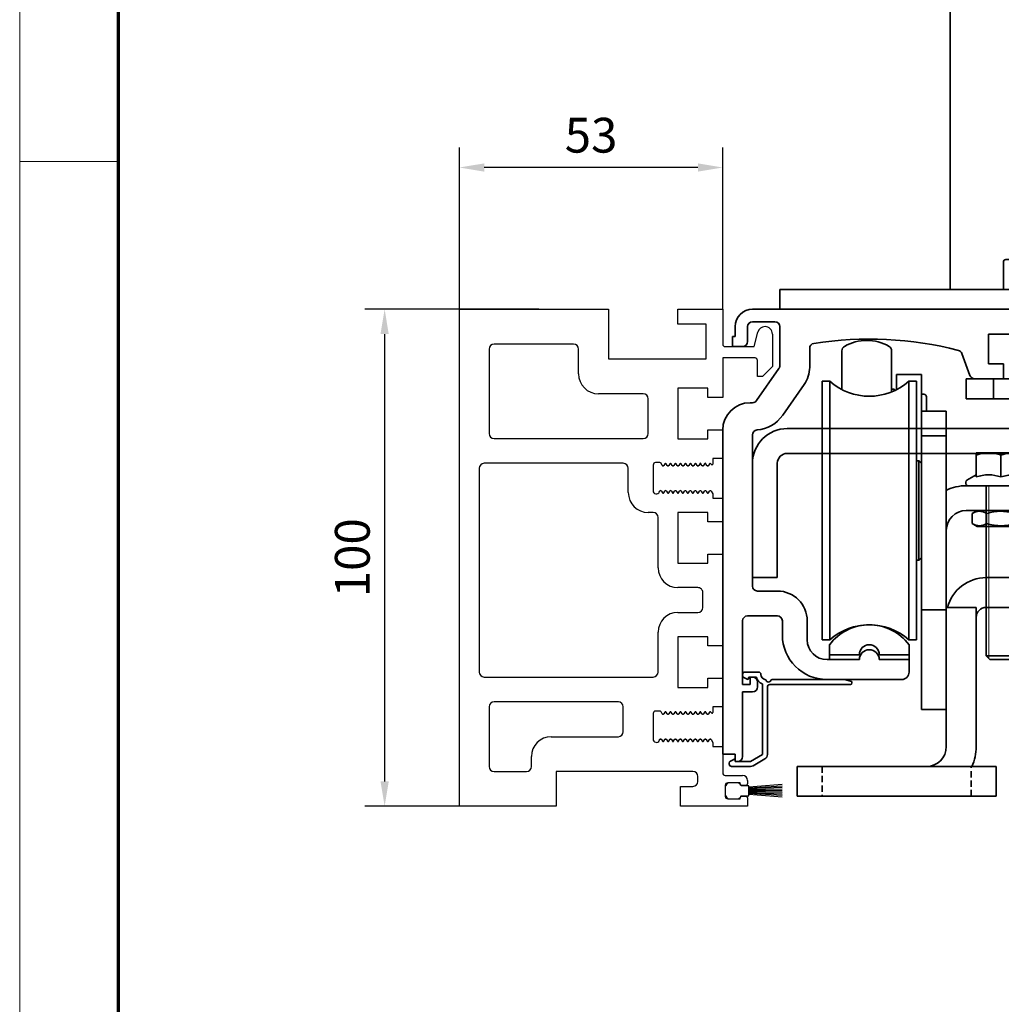
# Model space of a CAD drawing. Units: millimetres. Extents: x 9921 to 11110, y 7614 to 14618.
# Drawn here: x 9921 to 10119, y 11376 to 11574 of the extents above; entities that cross this region are included whole.
import ezdxf

# ---------------------------------------------------------------- set-up
doc = ezdxf.new("R2010")
doc.units = ezdxf.units.MM
doc.linetypes.add('BLOCK 17502201150 Laufwagen TST LL SA$0$HIDDEN', pattern=[1.905, 1.27, -0.635])
for name, color, linetype in [('01_ZRahmen', 7, 'Continuous'), ('17519701650 Abhängung', 7, 'Continuous'), ('BLOCK 17519701650 Abhängung SA unten$0$17519701650 Abhängung SA unten', 7, 'Continuous'), ('BLOCK 255052_LM-Traeger100-53$0$255052_LM-Traeger100-53', 3, 'Continuous'), ('BLOCK 255052_LM-Traeger100-53$0$257037_Einlageklotz', 8, 'Continuous'), ('BLOCK 255052_LM-Traeger100-53$0$Bürstendichtung', 8, 'Continuous'), ('BLOCK 255316 Antriebsprofil TST$0$Konstruktion', 31, 'Continuous'), ('Konstruktion', 31, 'Continuous'), ('Mass', 7, 'Continuous'), ('XREF ANTRIEB TST$0$Konstruktion', 31, 'Continuous')]:
    doc.layers.add(name, color=color, linetype=linetype)
doc.styles.add('Bemassungstext (DORMA)', font='isocpeur.ttf')
doc.dimstyles.new('DORMA_M', dxfattribs={"dimtxt": 3.5, "dimasz": 2.5, "dimexe": 2, "dimexo": 0, "dimgap": 1.5, "dimtad": 1, "dimdec": 8, "dimtxsty": 'Bemassungstext (DORMA)', "dimcen": 0.1, "dimclrt": 256, "dimadec": 8, "dimazin": 2, "dimtfac": 1, "dimtdec": 8, "dimtmove": 0, "dimatfit": 3, "dimfxl": 1, "dimtolj": 1, "dimarcsym": 0})

# ---------------------------------------------------------------- blocks, each defined once
blk = doc.blocks.new('DIN A0_ZRahmen')
at = {"layer": '01_ZRahmen', "color": 1, "lineweight": 20}
blk.add_line((0, 589.8), (19.8, 589.8), dxfattribs=at)
blk.add_lwpolyline([(1188.6, 0), (1188.6, 840.6), (0, 840.6), (0, 0)], close=True, dxfattribs=at)
at = {"layer": '01_ZRahmen', "lineweight": 70}
blk.add_lwpolyline([(1183.8, 4.8), (1183.8, 835.8), (19.8, 835.8), (19.8, 4.8)], close=True, dxfattribs=at)
blk = doc.blocks.new('BLOCK 255316 Antriebsprofil TST$0$255316 Antriebsprofil')
at = {"color": 5, "linetype": 'Continuous', "lineweight": 35}
for p, q in [((236.2, 8), (118.5, 8)), ((85.5, 7.5), (4, 7.5)), ((86, 6.79), (86, 7)), ((236.5, 5.84), (236.5, 7.7)), ((0.5, 4), (0.5, 2)), ((3, 1), (3, 4)), ((4, 5), (8.5, 5)), ((9.5, 4), (9.5, -3.87)), ((151.2, 1.3), (151.2, 4)), ((151.2, 4), (164.2, 4)), ((164.2, 4), (165.2, 5)), ((165.2, 5), (225, 5)), ((225, 5), (225, 2.3)), ((228, 2.31), (228, 4.5)), ((229, 5.5), (231.2, 5.5)), ((231.5, 5.2), (231.5, 4.3)), ((231.8, 4), (232.5, 4)), ((232.5, 4), (235.76, 4.87)), ((0.5, 2), (0, 2)), ((0, 2), (0, 0)), ((51.5, -3.5), (51.5, 2.5)), ((51.5, 2.5), (67.5, 2.5)), ((67.5, 2.5), (67.5, -3.5)), ((73, -6.5), (73, 2.5)), ((73, 2.5), (83.5, 2.5)), ((83.5, 2.5), (83.5, -1.5)), ((122, -3.4), (122, 2.6)), ((122, 2.6), (138, 2.6)), ((138, 2.6), (138, -3.4)), ((144, 1), (144, 3.5)), ((144, 3.5), (147.2, 3.5)), ((147.2, 3.5), (147.2, -1)), ((225, 2.3), (222.5, 2.3)), ((222.5, 2.3), (222.5, 1)), ((142, -3), (142, 1)), ((142, 1), (144, 1)), ((153.7, 1.3), (151.2, 1.3)), ((151.2, -2), (153.7, 0.5)), ((153.7, 0.5), (153.7, 1.3)), ((229.61, 0.29), (228.29, 1.61)), ((236, 0), (230.31, 0)), ((0, 0), (2, 0)), ((15.5, -4.19), (15.5, -0.36)), ((46.14, -1.4), (47.76, -5.84)), ((83.5, -1.5), (82, -1.5)), ((82, -1.5), (82, -6.5)), ((86, -3.5), (86, -0.21)), ((116.79, -1.71), (118.26, -5.74)), ((236.5, -1.5), (236.5, -0.5)), ((54.5, -3.5), (51.5, -3.5)), ((54.5, -6.5), (54.5, -3.5)), ((67.5, -3.5), (64.5, -3.5)), ((64.5, -3.5), (64.5, -6.5)), ((125, -3.4), (122, -3.4)), ((125, -6.4), (125, -3.4)), ((138, -3.4), (135, -3.4)), ((135, -3.4), (135, -6.4)), ((144, -3), (142, -3)), ((144, -4.4), (144, -3)), ((148.2, -2), (151.2, -2)), ((229.5, -2), (236, -2)), ((9.32, -4.45), (4.82, -10.87)), ((10.08, -13.82), (14.41, -7.63)), ((48.7, -6.5), (54.5, -6.5)), ((64.5, -6.5), (73, -6.5)), ((82, -6.5), (83, -6.5)), ((119.2, -6.4), (125, -6.4)), ((135, -6.4), (142, -6.4)), ((4, -11.3), (3.5, -11.3)), ((-2, -16.8), (-2, -82)), ((4, -48.2), (4, -17.78)), ((9, -49.2), (5, -49.2)), ((2, -68), (2, -55.2)), ((3, -54.2), (9, -54.2)), ((10, -55.2), (10, -58)), ((15, -59), (15, -55.2)), ((25.5, -63), (19, -63)), ((35.5, -63), (29.5, -63)), ((35.5, -65.5), (35.5, -63)), ((4, -66.5), (3.5, -66.5)), ((3.5, -66.5), (3.5, -68)), ((19, -67), (34, -67)), ((3.5, -68), (2, -68)), ((5, -68.5), (5, -67.5)), ((2, -82.5), (2, -69.5)), ((2, -69.5), (4, -69.5)), ((-2, -82), (0.5, -82)), ((0.5, -82), (0.5, -83.5)), ((0.5, -83.5), (1, -83.5))]:
    blk.add_line(p, q, dxfattribs=at)
for centre, radius, start, end in [((118.5, 3), 5, 90, 150.712), ((236.2, 7.7), 0.3, 360, 90), ((4, 4), 3.5, 90, 180), ((85.5, 7), 0.5, 0, 90), ((86.5, 6.79), 0.5, 180, 277.7364), ((97, -70.5), 77.5, 77.6348, 97.7364), ((4, 4), 1, 90, 180), ((8.5, 4), 1, 0, 90), ((113.7, 5.69), 0.5, 257.6348, 330.712), ((229, 4.5), 1, 90, 180), ((231.2, 5.2), 0.3, 360, 90), ((231.8, 4.3), 0.3, 180, 270), ((235.5, 5.84), 1, 285, 0), ((229, 2.31), 1, 180, 225), ((2, 1), 1, 270, 0), ((16.5, -0.36), 1, 98.9127, 180), ((27.5, -70.5), 72, 75.5605, 98.9127), ((87, -0.21), 1, 98.0967, 180), ((97, -70.5), 72, 74.6021, 98.0967), ((212.89, -31.09), 33.5, 60.2746, 73.3282), ((230.31, 1), 1, 225, 270), ((236, -0.5), 0.5, 0, 90), ((45.2, -1.74), 1, 20, 75.5605), ((115.85, -2.05), 1, 20, 74.6021), ((148.2, -1), 1, 180, 270), ((236, -1.5), 0.5, 270, 0), ((8.5, -3.87), 1, 325, 0), ((83, -3.5), 3, 270, 0), ((9.5, -4.19), 6, 325, 0), ((48.7, -5.5), 1, 200, 270), ((119.2, -5.4), 1, 200, 270), ((142, -4.4), 2, 270, 0), ((3.5, -16.8), 5.5, 90, 180), ((4, -10.3), 1, 270, 325), ((4.34, -9.81), 7, 274.7023, 325), ((5, -17.78), 1, 94.7023, 180), ((5, -48.2), 1, 180, 270), ((9, -55.2), 6, 0, 90), ((3, -55.2), 1, 90, 180), ((9, -55.2), 1, 360, 90), ((19, -58), 9, 180, 270), ((19, -59), 4, 180, 270), ((27.5, -63), 2, 0, 180), ((4, -67.5), 1, 0, 90), ((34, -65.5), 1.5, 270, 0), ((4, -68.5), 1, 270, 0), ((1, -82.5), 1, 270, 0)]:
    blk.add_arc(centre, radius, start, end, dxfattribs=at)
blk = doc.blocks.new('BLOCK 255316 Antriebsprofil TST$0$18409101120 Daemmlage')
at = {"color": 5, "linetype": 'Continuous', "lineweight": 35}
for p, q in [((-8, -1), (-8, -2)), ((-2, -1), (-8, -1)), ((8, -1), (2, -1)), ((8, -2), (8, -1)), ((-8, -2), (-2, -2)), ((2, -2), (8, -2))]:
    blk.add_line(p, q, dxfattribs=at)
for centre in [(0, -1), (0, -2)]:
    blk.add_arc(centre, 2, 0, 180, dxfattribs=at)
blk = doc.blocks.new('BLOCK 255316 Antriebsprofil TST$0$17515100120 Laufprofil')
at = {"color": 5, "linetype": 'Continuous', "lineweight": 35}
for p, q in [((-8, 0), (-8, -2)), ((8, -2), (8, 0)), ((-8, -2), (-2, -2)), ((2, -2), (8, -2))]:
    blk.add_line(p, q, dxfattribs=at)
for centre, radius, start, end in [((0, -6), 10, 36.8699, 143.1301), ((0, -2), 2, 0, 180)]:
    blk.add_arc(centre, radius, start, end, dxfattribs=at)
blk = doc.blocks.new('BLOCK 255316 Antriebsprofil TST$0$255060-01-1-20_LS-Abdeckung')
at = {"color": 5, "linetype": 'Continuous', "lineweight": 35}
for p, q in [((4.7, 18), (2, 18)), ((1.5, 17.5), (1.5, 17.34)), ((1.77, 16.9), (2.41, 16.56)), ((2.7, 16.73), (2.7, 16.9)), ((2.8, 17), (4.19, 17)), ((21.99, 16.5), (7.44, 16.5)), ((23.43, 16.12), (22.01, 16.5)), ((23.5, 15.8), (23.5, 16.02)), ((5.5, 15.56), (5.5, 1.39)), ((6.5, 1.39), (6.5, 15)), ((7, 15.5), (23.2, 15.5)), ((-0.29, 0.44), (-0.93, 0.1)), ((0, 0.1), (0, 0.27)), ((3.1, 0), (0.1, 0)), ((5.5, 1.39), (3.1, 0)), ((3.6, -0.87), (6, 0.52)), ((-1.2, -0.34), (-1.2, -0.5)), ((-0.7, -1), (3.1, -1))]:
    blk.add_line(p, q, dxfattribs=at)
for centre, radius, start, end in [((2, 17.5), 0.5, 90, 180), ((4.7, 17.5), 0.5, 0, 90), ((2, 17.34), 0.5, 180, 242), ((2.5, 16.73), 0.2, 242, 0), ((2.8, 16.9), 0.1, 90, 180), ((4.19, 16.9), 0.1, 16.6015, 90), ((6.2, 17.5), 2, 196.6015, 247.6073), ((6.2, 17.5), 1, 180, 258.8651), ((5.95, 16.22), 0.3, 20.1458, 78.8651), ((6.7, 16.5), 0.5, 200.1458, 337.9757), ((7.44, 16.2), 0.3, 90, 157.9757), ((21.99, 16.4), 0.1, 75, 90), ((23.4, 16.02), 0.1, 0, 75), ((5.4, 15.56), 0.1, 0, 67.6073), ((7, 15), 0.5, 90, 180), ((23.2, 15.8), 0.3, 270, 0), ((-0.7, -0.34), 0.5, 118, 180), ((-0.2, 0.27), 0.2, 0, 118), ((0.1, 0.1), 0.1, 180, 270), ((5.5, 1.39), 1, 300, 0), ((-0.7, -0.5), 0.5, 180, 270), ((3.1, 0), 1, 270, 300)]:
    blk.add_arc(centre, radius, start, end, dxfattribs=at)
blk = doc.blocks.new('BLOCK 255316 Antriebsprofil TST')
for name, p in [('BLOCK 255316 Antriebsprofil TST$0$17515100120 Laufprofil', (27.5, -60)), ('BLOCK 255316 Antriebsprofil TST$0$18409101120 Daemmlage', (27.5, -61)), ('BLOCK 255316 Antriebsprofil TST$0$255060-01-1-20_LS-Abdeckung', (0.5, -83.5))]:
    blk.add_blockref(name, p)
at = {"layer": 'BLOCK 255316 Antriebsprofil TST$0$Konstruktion'}
blk.add_blockref('BLOCK 255316 Antriebsprofil TST$0$255316 Antriebsprofil', (0, 0), dxfattribs=at)
blk = doc.blocks.new('BLOCK 17502201150 Laufwagen TST LL SA$0$17502201150 Laufwagen SA')
at = {"color": 5, "linetype": 'Continuous', "lineweight": 35}
for p, q in [((-5.5, 47.33), (-5.5, 55.16)), ((4.5, 55.16), (4.5, 46.88)), ((10.5, 50.37), (5.5, 50.37)), ((5.5, 50.37), (5.5, 47.33)), ((10.5, 50.37), (10.5, 47.67)), ((-7.94, 49), (-9.5, 49)), ((-9.5, 23), (-9.5, 49)), ((-7.94, 23), (-7.94, 49)), ((9.5, 49), (7.94, 49)), ((7.94, 23), (7.94, 49)), ((9.5, 23), (9.5, 49)), ((10.5, 47.67), (10.5, 43)), ((5, 47.39), (4.5, 47.39)), ((5.2, 47.19), (5, 47.39)), ((5, 47.09), (5, 47.39)), ((11, 46.39), (10.5, 46.39)), ((11.5, 45.89), (11.5, 43)), ((10.5, 43), (15.5, 43)), ((10.5, 41.54), (10.5, 43)), ((15.5, 43), (15.5, 41.54)), ((10.5, 41.54), (10.5, 38.29)), ((15.5, 41.54), (15.5, 38.29)), ((10.5, 38), (10.5, 38.29)), ((10.5, 38), (15.5, 38)), ((10.5, 33), (10.5, 38)), ((15.5, 38.29), (15.5, 38)), ((15.5, 38), (15.5, 33)), ((10, 33), (9.5, 33)), ((10.5, 32.5), (10, 33)), ((10, 13), (10, 33)), ((10.5, 33), (10.5, 4)), ((15.5, 33), (15.5, 4)), ((19.5, 28), (30, 28)), ((30, 28), (31, 28)), ((31, 28), (31, 23)), ((-9.5, -3), (-9.5, 23)), ((-7.94, -3), (-7.94, 23)), ((7.94, -3), (7.94, 23)), ((9.5, -3), (9.5, 23)), ((19.5, 23), (30, 23)), ((31, 23), (30, 23)), ((9.5, 13), (10, 13)), ((10, 13), (10.5, 13.5)), ((10.5, 3), (10.5, 4)), ((15.5, 4), (15.5, 3)), ((15.5, 3), (10.5, 3)), ((10.5, -2), (10.5, 3)), ((15.5, 3), (15.5, -2)), ((-9.5, -3), (-7.94, -3)), ((7.94, -3), (9.5, -3)), ((10.5, -2), (10.5, -12)), ((15.5, -2), (15.5, -12)), ((10.5, -17), (10.5, -12)), ((15.5, -12), (15.5, -17)), ((15.5, -17), (10.5, -17))]:
    blk.add_line(p, q, dxfattribs=at)
for centre, radius, start, end in [((-4.5, 55.16), 1, 120, 180), ((-0.5, 48.24), 9, 60, 120), ((3.5, 55.16), 1, 0, 60), ((0, 58), 12, 228.5904, 311.4096), ((11, 45.89), 0.5, 0, 90), ((19.5, 19), 9, 90, 116.3878), ((19.5, 19), 4, 90, 180), ((0, -12), 12, 48.5904, 131.4096)]:
    blk.add_arc(centre, radius, start, end, dxfattribs=at)
blk = doc.blocks.new('BLOCK 17502201150 Laufwagen TST LL SA$0$05228401330 Stellschraube Justierbügel')
at = {"color": 5, "linetype": 'Continuous', "lineweight": 35}
for p, q in [((-5, 6.6), (-2.5, 6.6)), ((-5, 6.15), (-5, 1.76)), ((-2.5, 6.6), (2.5, 6.6)), ((0, 6.15), (0, 1.76)), ((2.5, 6.6), (5, 6.6)), ((5, 6.15), (5, 1.76)), ((-5, 2.2), (-6.85, 1.13)), ((6.85, 1.13), (5, 2.2)), ((-7.1, 0.7), (-7.1, 0.5)), ((6.61, 0), (-6.6, 0)), ((-3, 0), (-3, -34.25)), ((3, -34.25), (3, 0)), ((7.1, 0.5), (7.1, 0.7)), ((-3, -34.25), (-2.25, -35)), ((-3, -34.25), (3, -34.25)), ((2.25, -35), (-2.25, -35)), ((2.25, -35), (3, -34.25))]:
    blk.add_line(p, q, dxfattribs=at)
at = {"color": 5, "linetype": 'Continuous', "lineweight": 18}
for p, q in [((-2.45, -34.8), (-2.45, 0)), ((2.45, -34.8), (2.45, 0))]:
    blk.add_line(p, q, dxfattribs=at)
at = {"color": 5, "linetype": 'Continuous', "lineweight": 35}
for centre, start, end in [((-6.6, 0.7), 120, 180), ((-6.6, 0.5), 180, 270), ((6.61, 0.5), 270, 0), ((6.61, 0.7), 0, 60)]:
    blk.add_arc(centre, 0.495, start, end, dxfattribs=at)
for points in [[(-5, 6.15), (-4.18, 6.43), (-3.35, 6.6), (-2.5, 6.6)], [(0, 6.15), (0.82, 6.43), (1.65, 6.6), (2.5, 6.6)]]:
    blk.add_open_spline(points, degree=3, dxfattribs=at)
for points, knots in [([(-5, 6.15), (-5, 6.29), (-5, 6.4), (-5, 6.56), (-5, 6.6), (-5, 6.6)], [0, 0, 0, 0, 0.5, 0.5, 1, 1, 1, 1]), ([(-2.5, 6.6), (-2.29, 6.6), (-2.07, 6.59), (-1.65, 6.55), (-1.44, 6.52), (-0.82, 6.4), (-0.41, 6.29), (0, 6.15)], [0, 0, 0, 0, 0.25, 0.25, 0.5, 0.5, 1, 1, 1, 1]), ([(2.5, 6.6), (2.71, 6.6), (2.93, 6.59), (3.35, 6.55), (3.56, 6.52), (4.18, 6.4), (4.59, 6.29), (5, 6.15)], [0, 0, 0, 0, 0.25, 0.25, 0.5, 0.5, 1, 1, 1, 1]), ([(5, 6.15), (5, 6.29), (5, 6.4), (5, 6.56), (5, 6.6), (5, 6.6)], [0, 0, 0, 0, 0.5, 0.5, 1, 1, 1, 1]), ([(0, 1.76), (-0.82, 2.03), (-1.65, 2.2), (-2.71, 2.2), (-2.92, 2.19), (-3.34, 2.15), (-3.55, 2.12), (-4.18, 2), (-4.59, 1.89), (-5, 1.76)], [0, 0, 0, 0, 0.5, 0.5, 0.625, 0.625, 0.75, 0.75, 1, 1, 1, 1]), ([(5, 1.76), (4.18, 2.03), (3.35, 2.2), (2.29, 2.2), (2.08, 2.19), (1.66, 2.15), (1.45, 2.12), (0.82, 2), (0.41, 1.89), (0, 1.76)], [0, 0, 0, 0, 0.5, 0.5, 0.625, 0.625, 0.75, 0.75, 1, 1, 1, 1])]:
    blk.add_open_spline(points, degree=3, knots=knots, dxfattribs=at)
blk = doc.blocks.new('BLOCK 17502201150 Laufwagen TST LL SA$0$050019-03-3-30_6kt_Mutter_M6_STGALZN_DIN439')
at = {"color": 5, "linetype": 'Continuous', "lineweight": 35}
for p, q in [((0, -4.77), (0, 4.77)), ((0, 4.77), (0.02, 4.77)), ((0.6, 5.77), (0.02, 4.77)), ((0.02, -4.77), (0.02, 4.77)), ((2.62, 5.77), (0.6, 5.77)), ((2.62, 5.77), (3.2, 4.77)), ((3.2, 4.77), (3.2, -4.77)), ((2.62, 2.89), (0.6, 2.89)), ((2.62, -2.89), (0.6, -2.89)), ((0, -4.77), (0.02, -4.77)), ((0.02, -4.77), (0.6, -5.77)), ((2.62, -5.77), (0.6, -5.77)), ((2.62, -5.77), (3.2, -4.77))]:
    blk.add_line(p, q, dxfattribs=at)
for points in [[(0.6, 2.89), (0.33, 3.36), (0.15, 3.84), (0.15, 4.45), (0.16, 4.57), (0.2, 4.82), (0.23, 4.94), (0.35, 5.3), (0.46, 5.54), (0.6, 5.77)], [(2.62, 5.77), (2.89, 5.3), (3.07, 4.82), (3.07, 4.21), (3.06, 4.09), (3.02, 3.84), (2.99, 3.72), (2.87, 3.36), (2.76, 3.12), (2.62, 2.89)], [(0.6, -2.89), (0.33, -1.94), (0.15, -0.99), (0.15, 0.24), (0.16, 0.49), (0.2, 0.97), (0.23, 1.22), (0.35, 1.94), (0.46, 2.41), (0.6, 2.89)], [(2.62, 2.89), (2.89, 1.94), (3.07, 0.99), (3.07, -0.24), (3.06, -0.49), (3.02, -0.97), (2.99, -1.22), (2.87, -1.94), (2.76, -2.41), (2.62, -2.89)], [(0.6, -5.77), (0.33, -5.3), (0.15, -4.82), (0.15, -4.21), (0.16, -4.09), (0.2, -3.84), (0.23, -3.72), (0.35, -3.36), (0.46, -3.12), (0.6, -2.89)], [(2.62, -2.89), (2.89, -3.36), (3.07, -3.84), (3.07, -4.45), (3.06, -4.57), (3.02, -4.82), (2.99, -4.94), (2.87, -5.3), (2.76, -5.54), (2.62, -5.77)]]:
    blk.add_open_spline(points, degree=3, knots=[0, 0, 0, 0, 0.5, 0.5, 0.625, 0.625, 0.75, 0.75, 1, 1, 1, 1], dxfattribs=at)
blk = doc.blocks.new('BLOCK 17502201150 Laufwagen TST LL SA$0$17502301140 Justierbügel SA')
at = {"color": 5, "linetype": 'Continuous', "lineweight": 35}
for p, q in [((-15, 0), (-15, 6)), ((-15, 6), (-11, 6)), ((-11, 6), (-8, 6)), ((-11, 0), (-15, 0)), ((-11, 0), (-8, 0)), ((-6, 0), (0, 0)), ((-6, -4), (-6, 0)), ((0, 0), (0, -4)), ((-6, -28), (-6, -4)), ((0, -28), (0, -4)), ((-10, -38), (-10, -32)), ((-10, -32), (-6, -32)), ((-6, -32), (26, -32)), ((26, -32), (30, -32)), ((30, -32), (30, -38)), ((-6, -38), (-10, -38)), ((-6, -38), (26, -38)), ((30, -38), (26, -38))]:
    blk.add_line(p, q, dxfattribs=at)
at = {"color": 5, "linetype": 'BLOCK 17502201150 Laufwagen TST LL SA$0$HIDDEN', "lineweight": 35}
for p, q in [((-5, -38), (-5, -32)), ((25, -32), (25, -38))]:
    blk.add_line(p, q, dxfattribs=at)
at = {"color": 5, "linetype": 'Continuous', "lineweight": 35}
for centre, radius, start, end in [((-8, -2), 8, 14.4775, 90), ((-8, -2), 2, 0, 90), ((4, -28), 10, 180, 203.5782), ((4, -28), 4, 180, 270)]:
    blk.add_arc(centre, radius, start, end, dxfattribs=at)
blk = doc.blocks.new('BLOCK 17502201150 Laufwagen TST LL SA')
for name, p in [('BLOCK 17502201150 Laufwagen TST LL SA$0$17502201150 Laufwagen SA', (0, 0)), ('BLOCK 17502201150 Laufwagen TST LL SA$0$05228401330 Stellschraube Justierbügel', (26.5, 28))]:
    blk.add_blockref(name, p)
at = {"rotation": 270}
blk.add_blockref('BLOCK 17502201150 Laufwagen TST LL SA$0$050019-03-3-30_6kt_Mutter_M6_STGALZN_DIN439', (26.5, 23), dxfattribs=at)
at = {"xscale": -1}
blk.add_blockref('BLOCK 17502201150 Laufwagen TST LL SA$0$17502301140 Justierbügel SA', (15.5, 3.5), dxfattribs=at)
blk = doc.blocks.new('XREF ANTRIEB TST')
at = {"color": 5, "linetype": 'Continuous', "lineweight": 35}
for p, q in [((52.49, -10.5), (52.49, -6.5)), ((52.49, -6.5), (69.99, -6.5)), ((54.49, -10.5), (52.49, -10.5)), ((10.99, -16.5), (69.99, -16.5)), ((69.99, -21.5), (10.99, -21.5)), ((3.99, -23.5), (3.99, -46.5)), ((8.99, -23.5), (8.99, -46.5)), ((8.99, -46.5), (3.99, -46.5))]:
    blk.add_line(p, q, dxfattribs=at)
for radius in [7, 2]:
    blk.add_arc((10.99, -23.5), radius, 90, 180, dxfattribs=at)
blk.add_blockref('BLOCK 255316 Antriebsprofil TST', (0, 0))
at = {"layer": 'XREF ANTRIEB TST$0$Konstruktion'}
blk.add_blockref('BLOCK 17502201150 Laufwagen TST LL SA', (27.5, -56), dxfattribs=at)
blk = doc.blocks.new('*D225')
at = {"layer": 'Defpoints', "color": 0, "transparency": 16777216}
for p in [(10009.66, 11544.23), (10009.66, 11515.71), (10062.66, 11515.71)]:
    blk.add_point(p, dxfattribs=at)
at = {"layer": 'Mass', "color": 0, "lineweight": -2, "transparency": 16777216}
for p, q in [((10009.66, 11515.71), (10009.66, 11548.23)), ((10062.66, 11515.71), (10062.66, 11548.23)), ((10057.66, 11544.23), (10014.66, 11544.23))]:
    blk.add_line(p, q, dxfattribs=at)
at = {"layer": 'Mass', "color": 0, "transparency": 16777216}
for points in [[(10014.66, 11545.06), (10014.66, 11543.4), (10009.66, 11544.23)], [(10057.66, 11545.06), (10057.66, 11543.4), (10062.66, 11544.23)]]:
    blk.add_solid(points, dxfattribs=at)
at = {"layer": 'Mass', "transparency": 16777216, "insert": (10036.16, 11550.73), "char_height": 7, "attachment_point": 5, "style": 'Bemassungstext (DORMA)'}
blk.add_mtext('\\A1;53', dxfattribs=at)
blk = doc.blocks.new('*D227')
at = {"layer": 'Defpoints', "color": 0, "transparency": 16777216}
for p in [(10025.62, 11515.71), (9994.62, 11415.71), (10025.62, 11415.71)]:
    blk.add_point(p, dxfattribs=at)
at = {"layer": 'Mass', "color": 0, "lineweight": -2, "transparency": 16777216}
for p, q in [((10025.62, 11515.71), (9990.62, 11515.71)), ((9994.62, 11510.71), (9994.62, 11420.71)), ((10025.62, 11415.71), (9990.62, 11415.71))]:
    blk.add_line(p, q, dxfattribs=at)
at = {"layer": 'Mass', "color": 0, "transparency": 16777216}
for points in [[(9993.79, 11510.71), (9995.45, 11510.71), (9994.62, 11515.71)], [(9993.79, 11420.71), (9995.45, 11420.71), (9994.62, 11415.71)]]:
    blk.add_solid(points, dxfattribs=at)
at = {"layer": 'Mass', "transparency": 16777216, "insert": (9988.12, 11465.71), "char_height": 7, "attachment_point": 5, "rotation": 90, "style": 'Bemassungstext (DORMA)'}
blk.add_mtext('\\A1;100', dxfattribs=at)
blk = doc.blocks.new('BLOCK 255052_LM-Traeger100-53$0$Buerstendichtung_Antr')
at = {"layer": 'BLOCK 255052_LM-Traeger100-53$0$Bürstendichtung', "color": 1, "linetype": 'Continuous'}
for p, q in [((9.82, 1.27), (3.06, 0.74)), ((9.82, 0.96), (3.06, 0.56)), ((9.82, 0.64), (3.06, 0.38)), ((9.82, 0.32), (3.06, 0.19)), ((9.82, 0), (3.06, 0)), ((9.82, -0.32), (3.06, -0.19)), ((9.82, -0.64), (3.06, -0.38)), ((9.82, -0.96), (3.06, -0.56)), ((9.82, -1.27), (3.06, -0.74))]:
    blk.add_line(p, q, dxfattribs=at)
at = {"layer": 'BLOCK 255052_LM-Traeger100-53$0$Bürstendichtung', "linetype": 'Continuous'}
blk.add_lwpolyline([(1.59, -1), (3.06, -1), (3.06, 1), (1.59, 1, 0.115387), (0.98, 1.6), (-0.98, 1.6, 0.140083), (-1.68, 0.84), (-1.68, -0.84, 0.140083), (-0.98, -1.6), (0.98, -1.6, 0.115388), (1.59, -1)], format="xyb", dxfattribs=at)
blk = doc.blocks.new('BLOCK 255052_LM-Traeger100-53$0$255052_LM-Traeger100-53')
at = {"layer": 'BLOCK 255052_LM-Traeger100-53$0$255052_LM-Traeger100-53', "linetype": 'Continuous'}
for p, q in [((0, 0), (0, 100)), ((0, 100), (29.99258, 100)), ((29.99258, 100), (29.99258, 90)), ((43.99258, 97), (43.99258, 100)), ((43.99258, 100), (53.00001, 100)), ((53.00001, 100), (53.00001, 93.00003)), ((49.69258, 97), (43.99258, 97)), ((49.69258, 90), (49.69258, 97)), ((59.30001, 92.50003), (60.07391, 95.38826)), ((63.00001, 95.00003), (63.00001, 90.20003)), ((6, 92), (6, 74.99999)), ((22.99258, 93), (7, 93)), ((23.99258, 87), (23.99258, 92)), ((53.50001, 92.50003), (59.30001, 92.50003)), ((29.99258, 90), (49.69258, 90)), ((59.50001, 90.20003), (53.00001, 90.20003)), ((53.00001, 90.20003), (53.00001, 82.24999)), ((60.00001, 86.50003), (60.00001, 89.70003)), ((63.00001, 90.20003), (63.00001, 88.50003)), ((63.00001, 88.50003), (61.00001, 86.50003)), ((61.00001, 86.50003), (60.00001, 86.50003)), ((50.00001, 84.09999), (44.00001, 84.09999)), ((44.00001, 84.09999), (44.00001, 73.89999)), ((50.00001, 82.24999), (50.00001, 84.09999)), ((37.00001, 83), (27.99258, 83)), ((38.00001, 74.99999), (38.00001, 82)), ((53.00001, 82.24999), (50.00001, 82.24999)), ((50.00001, 73.89999), (50.00001, 75.74999)), ((50.00001, 75.74999), (53.00001, 75.74999)), ((53.00001, 75.74999), (52.99999, 69.99999)), ((7, 73.99999), (37.00001, 73.99999)), ((44.00001, 73.89999), (50.00001, 73.89999)), ((51.00004, 69.99999), (50.99964, 68.84204)), ((52.99999, 69.99999), (51.00004, 69.99999)), ((4, 67.99999), (4, 27.00002)), ((32.99964, 68.99999), (5, 68.99999)), ((33.99964, 63.09999), (33.99964, 67.99999)), ((38.99964, 68.64999), (38.99964, 63.49999)), ((40.32544, 69.14999), (39.49964, 69.14999)), ((40.83062, 68.57499), (40.58525, 68.99999)), ((41.03676, 68.49999), (40.96052, 68.49999)), ((41.36874, 68.92499), (41.16667, 68.57499)), ((41.83062, 68.57499), (41.62855, 68.92499)), ((42.03676, 68.49999), (41.96052, 68.49999)), ((42.36874, 68.92499), (42.16667, 68.57499)), ((42.83062, 68.57499), (42.62855, 68.92499)), ((43.03676, 68.49999), (42.96052, 68.49999)), ((43.36874, 68.92499), (43.16667, 68.57499)), ((43.83062, 68.57499), (43.62855, 68.92499)), ((44.03676, 68.49999), (43.96052, 68.49999)), ((44.36874, 68.92499), (44.16667, 68.57499)), ((44.83062, 68.57499), (44.62855, 68.92499)), ((45.03676, 68.49999), (44.96052, 68.49999)), ((45.36874, 68.92499), (45.16667, 68.57499)), ((45.83062, 68.57499), (45.62855, 68.92499)), ((46.03676, 68.49999), (45.96052, 68.49999)), ((46.36874, 68.92499), (46.16667, 68.57499)), ((46.83062, 68.57499), (46.62855, 68.92499)), ((47.03676, 68.49999), (46.96052, 68.49999)), ((47.36874, 68.92499), (47.16667, 68.57499)), ((47.83062, 68.57499), (47.62855, 68.92499)), ((48.03676, 68.49999), (47.96052, 68.49999)), ((48.36874, 68.92499), (48.16667, 68.57499)), ((48.83062, 68.57499), (48.62855, 68.92499)), ((49.03676, 68.49999), (48.96052, 68.49999)), ((49.36874, 68.92499), (49.16667, 68.57499)), ((49.83062, 68.57499), (49.62855, 68.92499)), ((50.03676, 68.49999), (49.96052, 68.49999)), ((50.36874, 68.92499), (50.16667, 68.57499)), ((50.71974, 68.76704), (50.62855, 68.92499)), ((40.24102, 63.23022), (40.32405, 63.41224)), ((40.46052, 63.49999), (40.53676, 63.49999)), ((40.66667, 63.42499), (40.86874, 63.07499)), ((41.12855, 63.07499), (41.33062, 63.42499)), ((41.46052, 63.49999), (41.53676, 63.49999)), ((41.66667, 63.42499), (41.86874, 63.07499)), ((42.12855, 63.07499), (42.33062, 63.42499)), ((42.46052, 63.49999), (42.53676, 63.49999)), ((42.66667, 63.42499), (42.86874, 63.07499)), ((43.12855, 63.07499), (43.33062, 63.42499)), ((43.46052, 63.49999), (43.53676, 63.49999)), ((43.66667, 63.42499), (43.86874, 63.07499)), ((44.12855, 63.07499), (44.33062, 63.42499)), ((44.46052, 63.49999), (44.53676, 63.49999)), ((44.66667, 63.42499), (44.86874, 63.07499)), ((45.12855, 63.07499), (45.33062, 63.42499)), ((45.46052, 63.49999), (45.53676, 63.49999)), ((45.66667, 63.42499), (45.86874, 63.07499)), ((46.12855, 63.07499), (46.33062, 63.42499)), ((46.46052, 63.49999), (46.53676, 63.49999)), ((46.66667, 63.42499), (46.86874, 63.07499)), ((47.12855, 63.07499), (47.33062, 63.42499)), ((47.46052, 63.49999), (47.53676, 63.49999)), ((47.66667, 63.42499), (47.86874, 63.07499)), ((48.12855, 63.07499), (48.33062, 63.42499)), ((48.46052, 63.49999), (48.53676, 63.49999)), ((48.66667, 63.42499), (48.86874, 63.07499)), ((49.12855, 63.07499), (49.33062, 63.42499)), ((49.46052, 63.49999), (49.53676, 63.49999)), ((49.66667, 63.42499), (49.86874, 63.07499)), ((50.12855, 63.07499), (50.33062, 63.42499)), ((50.46052, 63.49999), (50.53676, 63.49999)), ((50.66667, 63.42499), (50.99864, 62.84999)), ((50.99864, 62.84999), (51.00004, 61.99999)), ((51.00004, 61.99999), (52.99996, 61.99999)), ((52.99996, 61.99999), (52.99996, 57.24999)), ((39.00001, 59.09999), (37.99964, 59.09999)), ((40.00001, 47.99999), (40.00001, 58.09999)), ((50.00001, 59.09999), (44.00001, 59.09999)), ((44.00001, 59.09999), (44.00001, 48.89999)), ((50.00001, 57.24999), (50.00001, 59.09999)), ((52.99996, 57.24999), (50.00001, 57.24999)), ((50.00001, 48.89999), (50.00001, 50.74999)), ((50.00001, 50.74999), (53.00019, 50.74999)), ((53.00019, 50.74999), (53.00019, 32.24999)), ((44.00001, 48.89999), (50.00001, 48.89999)), ((48, 43.99999), (44.00001, 43.99999)), ((49, 39.99999), (49, 42.99999)), ((44.00001, 38.99999), (48, 38.99999)), ((40.00001, 27.00002), (40.00001, 34.99999)), ((50.00001, 34.09999), (44.00001, 34.09999)), ((44.00001, 34.09999), (44.00001, 23.89999)), ((50.00001, 32.24999), (50.00001, 34.09999)), ((53.00019, 32.24999), (50.00001, 32.24999)), ((5, 26.00002), (39.00001, 26.00002)), ((44.00001, 23.89999), (50.00001, 23.89999)), ((50.00001, 23.89999), (50.00001, 25.74999)), ((50.00001, 25.74999), (53.00038, 25.74999)), ((53.00038, 25.74999), (53.00038, 19.99999)), ((6, 20.00002), (6, 8)), ((31.99964, 21.00002), (7, 21.00002)), ((32.99964, 15), (32.99964, 20.00002)), ((53.00038, 19.99999), (51.00003, 19.99999)), ((51.00003, 19.99999), (51.00003, 18.84136)), ((38.9997, 18.64999), (38.9997, 13.49999)), ((40.32544, 19.14999), (39.4997, 19.14999)), ((40.83062, 18.57499), (40.58525, 18.99999)), ((41.03676, 18.49999), (40.96052, 18.49999)), ((41.36874, 18.92499), (41.16667, 18.57499)), ((41.83062, 18.57499), (41.62855, 18.92499)), ((42.03676, 18.49999), (41.96052, 18.49999)), ((42.36874, 18.92499), (42.16667, 18.57499)), ((42.83062, 18.57499), (42.62855, 18.92499)), ((43.03676, 18.49999), (42.96052, 18.49999)), ((43.36874, 18.92499), (43.16667, 18.57499)), ((43.83062, 18.57499), (43.62855, 18.92499)), ((44.03676, 18.49999), (43.96052, 18.49999)), ((44.36874, 18.92499), (44.16667, 18.57499)), ((44.83062, 18.57499), (44.62855, 18.92499)), ((45.03676, 18.49999), (44.96052, 18.49999)), ((45.36874, 18.92499), (45.16667, 18.57499)), ((45.83062, 18.57499), (45.62855, 18.92499)), ((46.03676, 18.49999), (45.96052, 18.49999)), ((46.36874, 18.92499), (46.16667, 18.57499)), ((46.83062, 18.57499), (46.62855, 18.92499)), ((47.03676, 18.49999), (46.96052, 18.49999)), ((47.36874, 18.92499), (47.16667, 18.57499)), ((47.83062, 18.57499), (47.62855, 18.92499)), ((48.03676, 18.49999), (47.96052, 18.49999)), ((48.36874, 18.92499), (48.16667, 18.57499)), ((48.83062, 18.57499), (48.62855, 18.92499)), ((49.03676, 18.49999), (48.96052, 18.49999)), ((49.36874, 18.92499), (49.16667, 18.57499)), ((49.83062, 18.57499), (49.62855, 18.92499)), ((50.03676, 18.49999), (49.96052, 18.49999)), ((50.36874, 18.92499), (50.16667, 18.57499)), ((50.72013, 18.76636), (50.62855, 18.92499)), ((18.50002, 14), (31.99964, 14)), ((40.24107, 13.23022), (40.32411, 13.41224)), ((40.46058, 13.49999), (40.53676, 13.49999)), ((40.66667, 13.42499), (40.86874, 13.07499)), ((41.12855, 13.07499), (41.33062, 13.42499)), ((41.46052, 13.49999), (41.53676, 13.49999)), ((41.66667, 13.42499), (41.86874, 13.07499)), ((42.12855, 13.07499), (42.33062, 13.42499)), ((42.46052, 13.49999), (42.53676, 13.49999)), ((42.66667, 13.42499), (42.86874, 13.07499)), ((43.12855, 13.07499), (43.33062, 13.42499)), ((43.46052, 13.49999), (43.53676, 13.49999)), ((43.66667, 13.42499), (43.86874, 13.07499)), ((44.12855, 13.07499), (44.33062, 13.42499)), ((44.46052, 13.49999), (44.53676, 13.49999)), ((44.66667, 13.42499), (44.86874, 13.07499)), ((45.12855, 13.07499), (45.33062, 13.42499)), ((45.46052, 13.49999), (45.53676, 13.49999)), ((45.66667, 13.42499), (45.86874, 13.07499)), ((46.12855, 13.07499), (46.33062, 13.42499)), ((46.46052, 13.49999), (46.53676, 13.49999)), ((46.66667, 13.42499), (46.86874, 13.07499)), ((47.12855, 13.07499), (47.33062, 13.42499)), ((47.46052, 13.49999), (47.53676, 13.49999)), ((47.66667, 13.42499), (47.86874, 13.07499)), ((48.12855, 13.07499), (48.33062, 13.42499)), ((48.46052, 13.49999), (48.53676, 13.49999)), ((48.66667, 13.42499), (48.86874, 13.07499)), ((49.12855, 13.07499), (49.33062, 13.42499)), ((49.46052, 13.49999), (49.53676, 13.49999)), ((49.66667, 13.42499), (49.86874, 13.07499)), ((50.12855, 13.07499), (50.33062, 13.42499)), ((50.46052, 13.49999), (50.53676, 13.49999)), ((50.66667, 13.42499), (50.99864, 12.84999)), ((50.99864, 12.84999), (51.00003, 11.99999)), ((51.00003, 11.99999), (52.99996, 11.99999)), ((52.99996, 11.99999), (53.00002, 6.7)), ((14.50002, 8), (14.50002, 10)), ((7, 7), (13.50002, 7)), ((47.00002, 7), (19.50002, 7)), ((19.50002, 7), (19.50002, 0)), ((48.00002, 5), (48.00002, 6)), ((53.50002, 6.2), (57.00002, 6.2)), ((44.50002, 0), (44.50002, 4)), ((44.50002, 4), (47.00002, 4)), ((53.50002, 4.2), (53.50002, 2)), ((56.50002, 4.7), (54.00002, 4.7)), ((56.50002, 4.5), (56.50002, 4.7)), ((57.70002, 4.2), (56.80002, 4.2)), ((58.00002, 5.2), (58.00002, 4.5)), ((56.80002, 2), (57.70002, 2)), ((19.50002, 0), (0, 0)), ((58.00002, 0), (44.50002, 0)), ((54.00002, 1.5), (56.50002, 1.5)), ((56.50002, 1.5), (56.50002, 1.7)), ((58.00002, 1.7), (58.00002, 0))]:
    blk.add_line(p, q, dxfattribs=at)
for centre, radius, start, end in [((61.5228, 95.00003), 1.5, 90.435209, 165), ((61.50001, 95.00003), 1.5, 0, 89.564791), ((7, 92), 1, 90, 180), ((22.99258, 92), 1, 0, 90), ((53.50001, 93.00003), 0.5, 180, 270), ((59.50001, 89.70003), 0.5, 0, 90), ((27.99258, 87), 4, 180, 270), ((37.00001, 82), 1, 0, 90), ((7, 74.99999), 1, 180, 270), ((37.00001, 74.99999), 1, 270, 0), ((5, 67.99999), 1, 90, 180), ((32.99964, 67.99999), 1, 0, 90), ((39.49964, 68.64999), 0.5, 89.999984, 179.99995), ((40.32544, 68.84999), 0.3, 30.00008, 90), ((40.96052, 68.64999), 0.15, 209.99985, 270.00023), ((41.03676, 68.64999), 0.15, 269.99982, 330.0001), ((41.49864, 68.84999), 0.15, 30.000017, 149.99998), ((41.96052, 68.64999), 0.15, 209.99983, 270.00024), ((42.03676, 68.64999), 0.15, 269.9997, 330.00023), ((42.49864, 68.84999), 0.15, 30.000016, 149.99998), ((42.96052, 68.64999), 0.15, 209.99994, 270.00013), ((43.03676, 68.64999), 0.15, 269.99972, 330.0002), ((43.49864, 68.84999), 0.15, 30.000017, 149.99998), ((43.96052, 68.64999), 0.15, 209.99993, 270.00014), ((44.03676, 68.64999), 0.15, 269.99976, 330.00017), ((44.49864, 68.84999), 0.15, 30.000016, 149.99998), ((44.96052, 68.64999), 0.15, 209.99988, 270.0002), ((45.03676, 68.64999), 0.15, 269.99979, 330.00014), ((45.49864, 68.84999), 0.15, 30.000017, 149.99998), ((45.96052, 68.64999), 0.15, 209.99987, 270.00021), ((46.03676, 68.64999), 0.15, 269.99982, 330.00011), ((46.49864, 68.84999), 0.15, 30.000016, 149.99998), ((46.96052, 68.64999), 0.15, 209.99981, 270.00026), ((47.03676, 68.64999), 0.15, 269.99985, 330.00008), ((47.49864, 68.84999), 0.15, 30.000017, 149.99998), ((47.96052, 68.64999), 0.15, 209.9998, 270.00027), ((48.03676, 68.64999), 0.15, 269.99972, 330.00021), ((48.49864, 68.84999), 0.15, 30.000017, 149.99998), ((48.96052, 68.64999), 0.15, 209.99991, 270.00016), ((49.03676, 68.64999), 0.15, 269.99975, 330.00018), ((49.49864, 68.84999), 0.15, 30.000017, 149.99998), ((49.96052, 68.64999), 0.15, 209.9999, 270.00017), ((50.03676, 68.64999), 0.15, 269.99978, 330.00014), ((50.49864, 68.84999), 0.15, 30.000017, 149.99998), ((50.84964, 68.84204), 0.15, 209.99999, 0), ((39.64964, 63.49999), 0.65, 180, 335.47891), ((40.46052, 63.34999), 0.15, 90.000149, 155.47891), ((40.53676, 63.34999), 0.15, 30.000078, 89.999994), ((41.46052, 63.34999), 0.15, 89.999838, 150.00009), ((41.53676, 63.34999), 0.15, 29.999835, 90.000238), ((42.46052, 63.34999), 0.15, 90.000085, 149.99984), ((42.53676, 63.34999), 0.15, 30.000141, 89.999931), ((43.46052, 63.34999), 0.15, 89.999774, 150.00015), ((43.53676, 63.34999), 0.15, 29.999898, 90.000174), ((44.46052, 63.34999), 0.15, 90, 149.99991), ((44.53676, 63.34999), 0.15, 30.000205, 89.999867), ((45.46052, 63.34999), 0.15, 89.999876, 150.00005), ((45.53676, 63.34999), 0.15, 29.999796, 90.000276), ((46.46052, 63.34999), 0.15, 90.000124, 149.9998), ((46.53676, 63.34999), 0.15, 30.000103, 89.999969), ((47.46052, 63.34999), 0.15, 89.999812, 150.00012), ((47.53676, 63.34999), 0.15, 29.99986, 90.000212), ((48.46052, 63.34999), 0.15, 90.00006, 149.99987), ((48.53676, 63.34999), 0.15, 30.000167, 89.999906), ((49.46052, 63.34999), 0.15, 89.999748, 150.00018), ((49.53676, 63.34999), 0.15, 29.999924, 90.000149), ((50.46052, 63.34999), 0.15, 90, 149.99993), ((50.53676, 63.34999), 0.15, 30.000065, 90.000007), ((37.99964, 63.09999), 4, 180, 270), ((40.99864, 63.14999), 0.15, 210.00001, 329.99999), ((41.99864, 63.14999), 0.15, 210.00001, 329.99999), ((42.99864, 63.14999), 0.15, 210.00001, 329.99999), ((43.99864, 63.14999), 0.15, 210.00001, 329.99999), ((44.99864, 63.14999), 0.15, 210.00001, 329.99999), ((45.99864, 63.14999), 0.15, 210.00001, 329.99999), ((46.99864, 63.14999), 0.15, 210.00001, 329.99999), ((47.99864, 63.14999), 0.15, 210.00001, 329.99999), ((48.99864, 63.14999), 0.15, 210.00001, 329.99999), ((49.99864, 63.14999), 0.15, 210.00001, 329.99999), ((39.00001, 58.09999), 1, 0, 90), ((44.00001, 47.99999), 4, 180, 270), ((48, 42.99999), 1, 359.99982, 90), ((48, 39.99999), 1, 270, 359.99982), ((44.00001, 34.99999), 4, 90, 180), ((5, 27.00002), 1, 180, 270), ((39.00001, 27.00002), 1, 270, 0), ((7, 20.00002), 1, 90, 180), ((31.99964, 20.00002), 1, 0, 90), ((39.4997, 18.64999), 0.5, 90, 179.99998), ((40.32544, 18.84999), 0.3, 30.00008, 90), ((40.96052, 18.64999), 0.15, 209.99985, 270.00023), ((41.03676, 18.64999), 0.15, 269.99982, 330.0001), ((41.49864, 18.84999), 0.15, 30.000017, 149.99998), ((41.96052, 18.64999), 0.15, 209.99983, 270.00024), ((42.03676, 18.64999), 0.15, 269.9997, 330.00023), ((42.49864, 18.84999), 0.15, 30.000016, 149.99998), ((42.96052, 18.64999), 0.15, 209.99994, 270.00013), ((43.03676, 18.64999), 0.15, 269.99972, 330.0002), ((43.49864, 18.84999), 0.15, 30.000017, 149.99998), ((43.96052, 18.64999), 0.15, 209.99993, 270.00014), ((44.03676, 18.64999), 0.15, 269.99976, 330.00017), ((44.49864, 18.84999), 0.15, 30.000016, 149.99998), ((44.96052, 18.64999), 0.15, 209.99988, 270.0002), ((45.03676, 18.64999), 0.15, 269.99979, 330.00014), ((45.49864, 18.84999), 0.15, 30.000017, 149.99998), ((45.96052, 18.64999), 0.15, 209.99987, 270.00021), ((46.03676, 18.64999), 0.15, 269.99982, 330.00011), ((46.49864, 18.84999), 0.15, 30.000016, 149.99998), ((46.96052, 18.64999), 0.15, 209.99981, 270.00026), ((47.03676, 18.64999), 0.15, 269.99985, 330.00008), ((47.49864, 18.84999), 0.15, 30.000017, 149.99998), ((47.96052, 18.64999), 0.15, 209.9998, 270.00027), ((48.03676, 18.64999), 0.15, 269.99972, 330.00021), ((48.49864, 18.84999), 0.15, 30.000017, 149.99998), ((48.96052, 18.64999), 0.15, 209.99991, 270.00016), ((49.03676, 18.64999), 0.15, 269.99975, 330.00018), ((49.49864, 18.84999), 0.15, 30.000017, 149.99998), ((49.96052, 18.64999), 0.15, 209.9999, 270.00017), ((50.03676, 18.64999), 0.15, 269.99978, 330.00014), ((50.49864, 18.84999), 0.15, 30.000017, 149.99998), ((50.85003, 18.84136), 0.15, 209.99999, 0), ((18.50002, 10), 4, 90, 180), ((31.99964, 15), 1, 270, 0), ((39.6497, 13.49999), 0.65, 180, 335.47891), ((40.46058, 13.34999), 0.15, 90.000149, 155.47891), ((40.53676, 13.34999), 0.15, 30.000078, 90), ((40.99864, 13.14999), 0.15, 210.00001, 329.99999), ((41.46052, 13.34999), 0.15, 89.999838, 150.00009), ((41.53676, 13.34999), 0.15, 29.999835, 90.000238), ((41.99864, 13.14999), 0.15, 210.00001, 329.99999), ((42.46052, 13.34999), 0.15, 90.000085, 149.99984), ((42.53676, 13.34999), 0.15, 30.000141, 89.999931), ((42.99864, 13.14999), 0.15, 210.00001, 329.99999), ((43.46052, 13.34999), 0.15, 89.999774, 150.00015), ((43.53676, 13.34999), 0.15, 29.999898, 90.000174), ((43.99864, 13.14999), 0.15, 210.00001, 329.99999), ((44.46052, 13.34999), 0.15, 90, 149.99991), ((44.53676, 13.34999), 0.15, 30.000205, 89.999867), ((44.99864, 13.14999), 0.15, 210.00001, 329.99999), ((45.46052, 13.34999), 0.15, 89.999876, 150.00005), ((45.53676, 13.34999), 0.15, 29.999796, 90.000276), ((45.99864, 13.14999), 0.15, 210.00001, 329.99999), ((46.46052, 13.34999), 0.15, 90.000124, 149.9998), ((46.53676, 13.34999), 0.15, 30.000103, 89.999969), ((46.99864, 13.14999), 0.15, 210.00001, 329.99999), ((47.46052, 13.34999), 0.15, 89.999812, 150.00012), ((47.53676, 13.34999), 0.15, 29.99986, 90.000212), ((47.99864, 13.14999), 0.15, 210.00001, 329.99999), ((48.46052, 13.34999), 0.15, 90.00006, 149.99987), ((48.53676, 13.34999), 0.15, 30.000167, 89.999906), ((48.99864, 13.14999), 0.15, 210.00001, 329.99999), ((49.46052, 13.34999), 0.15, 89.999748, 150.00018), ((49.53676, 13.34999), 0.15, 29.999924, 90.000149), ((49.99864, 13.14999), 0.15, 210.00001, 329.99999), ((50.46052, 13.34999), 0.15, 90, 149.99993), ((50.53676, 13.34999), 0.15, 30.000065, 90.000007), ((7, 8), 1, 180, 270), ((13.50002, 8), 1, 270, 0), ((47.00002, 6), 1, 0, 90), ((53.50002, 6.7), 0.5, 180, 270), ((57.00002, 5.2), 1, 0, 90), ((47.00002, 5), 1, 270, 0), ((54.00002, 4.2), 0.5, 90, 180), ((56.80002, 4.5), 0.3, 180, 270), ((57.70002, 4.5), 0.3, 270, 0), ((54.00002, 2), 0.5, 180, 270), ((56.80002, 1.7), 0.3, 90, 180), ((57.70002, 1.7), 0.3, 0, 90)]:
    blk.add_arc(centre, radius, start, end, dxfattribs=at)
at = {"layer": 'BLOCK 255052_LM-Traeger100-53$0$257037_Einlageklotz'}
blk.add_blockref('BLOCK 255052_LM-Traeger100-53$0$Buerstendichtung_Antr', (55.17628, 3.1), dxfattribs=at)
blk = doc.blocks.new('BLOCK 255052_LM-Traeger100-53')
at = {"layer": 'BLOCK 255052_LM-Traeger100-53$0$255052_LM-Traeger100-53'}
blk.add_blockref('BLOCK 255052_LM-Traeger100-53$0$255052_LM-Traeger100-53', (0, 0), dxfattribs=at)
blk = doc.blocks.new('BLOCK 17519701650 Abhängung SA unten')
at = {"layer": 'BLOCK 17519701650 Abhängung SA unten$0$17519701650 Abhängung SA unten', "color": 3, "linetype": 'Continuous', "lineweight": 35}
for p, q in [((-23.74, 63.27), (-23.74, 9)), ((1.26, 63.27), (1.26, 9)), ((1.54, 9), (1.54, 63.27)), ((7.74, 63.27), (7.74, 9)), ((-13, 14.5), (-13, 9)), ((-12.5, 15), (-3.5, 15)), ((-3, 9), (-3, 14.5)), ((-58, 5), (-58, 9)), ((-58, 9), (42, 9)), ((42, 9), (42, 5)), ((42, 5), (-58, 5)), ((-11, 5), (-11, -9)), ((-5, -9), (-5, 5)), ((-20.5, -13), (-20.5, -9)), ((-20.5, -9), (4.5, -9)), ((4.5, -9), (4.5, -13)), ((4.5, -13), (-20.5, -13)), ((-11, -13), (-11, -15.5)), ((-5, -15.5), (-5, -13)), ((-11, -15.5), (-10.5, -16)), ((-11, -15.5), (-8, -15.5)), ((-8, -15.5), (-5, -15.5)), ((-5.5, -16), (-5, -15.5)), ((-8, -16), (-10.5, -16)), ((-5.5, -16), (-8, -16))]:
    blk.add_line(p, q, dxfattribs=at)
for centre, start, end in [((-12.5, 14.5), 90, 180), ((-3.5, 14.5), 0, 90)]:
    blk.add_arc(centre, 0.5, start, end, dxfattribs=at)

msp = doc.modelspace()

# ---------------------------------------------------------------- linework, layer by layer
at = {"layer": '17519701650 Abhängung', "color": 3, "linetype": 'Continuous', "lineweight": 35}
msp.add_line((10108.41700499, 11603.9731928), (10108.41700499, 11573.97286215), dxfattribs=at)

# ---------------------------------------------------------------- block references
msp.add_blockref('BLOCK 255052_LM-Traeger100-53', (10009.65555712, 11415.70768148))
at = {"layer": '01_ZRahmen'}
msp.add_blockref('DIN A0_ZRahmen', (9921.1774821, 10955.65641299), dxfattribs=at)
at = {"layer": 'Konstruktion'}
msp.add_blockref('XREF ANTRIEB TST', (10064.65556712, 11508.20771148), dxfattribs=at)
at = {"layer": 'Mass'}
msp.add_blockref('BLOCK 17519701650 Abhängung SA unten', (10132.15556712, 11510.70771148), dxfattribs=at)

# ---------------------------------------------------------------- dimensions: what is measured, and where the dimension line sits
dim = msp.add_linear_dim(base=(10009.65555712, 11544.22977431), p1=(10062.65556712, 11515.70768148), p2=(10009.65555712, 11515.70768148), dimstyle='DORMA_M', override={"dimscale": 0, "dimdec": 1}, dxfattribs=at)
dim.commit()
dim.dimension.update_dxf_attribs({"geometry": '*D225', "text_midpoint": (10036.15556212, 11550.72977431)})
dim = msp.add_linear_dim(base=(9994.62148609, 11415.70768148), p1=(10025.61856524, 11515.70770828), p2=(10025.61856524, 11415.70768148), angle=90, dimstyle='DORMA_M', override={"dimscale": 0, "dimdec": 1}, dxfattribs=at)
dim.commit()
dim.dimension.update_dxf_attribs({"geometry": '*D227', "text_midpoint": (9988.12148609, 11465.70769488)})

doc.saveas('drawing.dxf')
